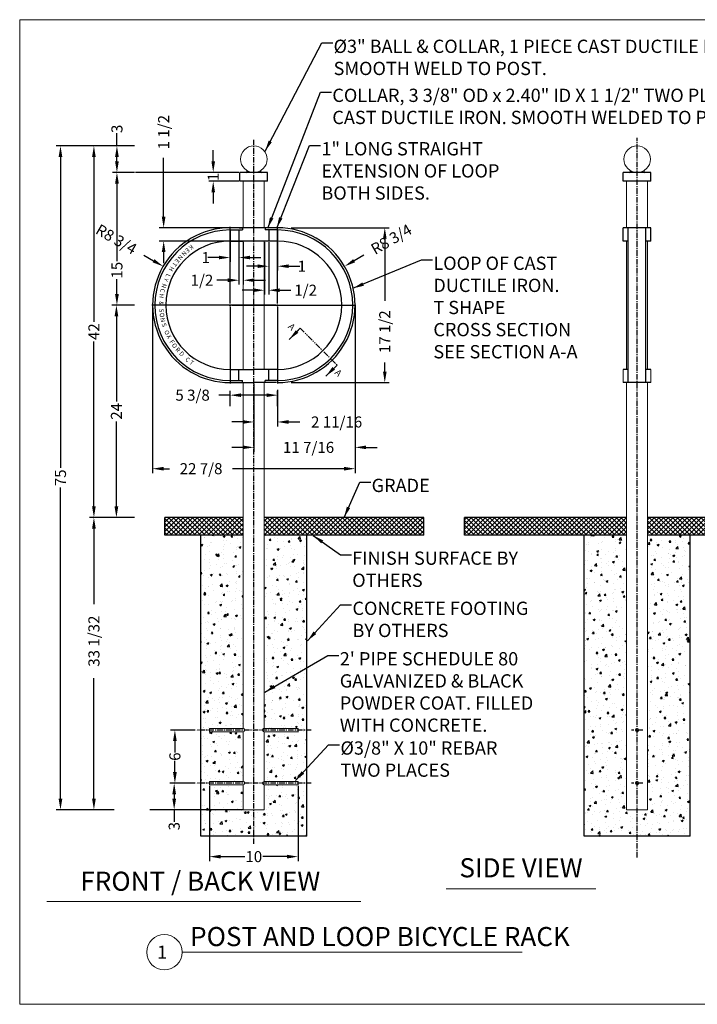
# Model space of a CAD drawing. Units: feet. Extents: x 0 to 144, y 0 to 111.
# Drawn here: x 0 to 77, y 0 to 111 of the extents above; entities that cross this region are included whole.
import ezdxf
from ezdxf.enums import TextEntityAlignment as Align

# ---------------------------------------------------------------- set-up
doc = ezdxf.new("R2010")
doc.units = ezdxf.units.FT
doc.header["$LTSCALE"] = 0.5
doc.header["$MEASUREMENT"] = 0
doc.linetypes.add('CENTER', pattern=[2, 1.25, -0.25, 0.25, -0.25])
doc.linetypes.add('PHANTOM', pattern=[2.5, 1.25, -0.25, 0.25, -0.25, 0.25, -0.25])
for name, color, linetype, lineweight in [('BALL', 134, 'Continuous', 30), ('BORDER', 1, 'Continuous', 0), ('CEN', 6, 'CENTER', 25), ('COLLAR', 94, 'Continuous', 30), ('DIM', 4, 'Continuous', 25), ('GRADE', 33, 'Continuous', 20), ('HATCH', 220, 'Continuous', 20), ('LETTERING', 7, 'Continuous', 25), ('Level 3', 7, 'Continuous', 0), ('LOOP', 2, 'Continuous', 30), ('PIPE', 191, 'Continuous', 30), ('REBAR', 52, 'Continuous', 30), ('SECTION', 7, 'Continuous', 25), ('TEXT', 121, 'Continuous', 30)]:
    doc.layers.add(name, color=color, linetype=linetype, lineweight=lineweight)
doc.styles.add('LETTERING', font='TIMES.TTF')
doc.styles.add('ROMANS', font='romans.shx')
doc.styles.add('Style-WORKING', font='WORKING.shx')
doc.dimstyles.new('FAXABLE', dxfattribs={"dimtxt": 1.25, "dimasz": 1.25, "dimexe": 0.5, "dimexo": 0.125, "dimgap": 0.09375, "dimtad": 0, "dimdec": 5, "dimzin": 0, "dimdsep": 46, "dimlunit": 5, "dimtxsty": 'ROMANS', "dimcen": -0.09375, "dimadec": 0, "dimazin": 0, "dimtfac": 1, "dimtdec": 5, "dimtofl": 0, "dimtmove": 0, "dimatfit": 3, "dimfxl": 0, "dimfrac": 2, "dimtolj": 1, "dimtzin": 1, "dimarcsym": 0})

# ---------------------------------------------------------------- blocks, each defined once
blk = doc.blocks.new('*D1')
at = {"layer": 'DEFPOINTS', "color": 0}
for p in [(36.72, 83.4), (29.15, 79.01)]:
    blk.add_point(p, dxfattribs=at)
at = {"layer": 'DIM', "color": 0, "lineweight": -2}
for p, q in [((29.15, 79.19), (29.15, 87.85)), ((38.88, 84.65), (37.8, 84.03)), ((28.96, 79.01), (20.3, 79.01)), ((29.05, 79.01), (29.24, 79.01)), ((29.15, 78.91), (29.15, 79.1)), ((29.34, 79.01), (37.99, 79.01)), ((29.15, 78.82), (29.15, 70.16))]:
    blk.add_line(p, q, dxfattribs=at)
at = {"layer": 'DIM', "color": 0}
blk.add_solid([(37.69, 84.21), (37.9, 83.85), (36.72, 83.4)], dxfattribs=at)
at = {"layer": 'DIM', "color": 0, "lineweight": -3, "insert": (42, 86.46), "char_height": 1.25, "attachment_point": 5, "rotation": 30.1268, "style": 'ROMANS'}
blk.add_mtext('\\A1;R8 3/4', dxfattribs=at)
blk = doc.blocks.new('*D2')
at = {"layer": 'DEFPOINTS', "color": 0}
for p in [(13.1, 97.01), (10.99, 94.01), (13.1, 94.01)]:
    blk.add_point(p, dxfattribs=at)
at = {"layer": 'DIM', "color": 0, "lineweight": -2}
for p, q in [((10.99, 97.01), (10.99, 98.43)), ((12.97, 97.01), (10.49, 97.01)), ((10.99, 95.26), (10.99, 95.76)), ((12.97, 94.01), (10.49, 94.01))]:
    blk.add_line(p, q, dxfattribs=at)
at = {"layer": 'DIM', "color": 0}
for points in [[(10.78, 95.76), (11.2, 95.76), (10.99, 97.01)], [(10.78, 95.26), (11.2, 95.26), (10.99, 94.01)]]:
    blk.add_solid(points, dxfattribs=at)
at = {"layer": 'DIM', "color": 0, "lineweight": -3, "insert": (10.99, 98.94), "char_height": 1.25, "attachment_point": 5, "rotation": 90, "style": 'ROMANS'}
blk.add_mtext('\\A1;3', dxfattribs=at)
blk = doc.blocks.new('*D3')
at = {"layer": 'DEFPOINTS', "color": 0}
for p in [(13.1, 94.01), (10.99, 79.01), (13.1, 79.01)]:
    blk.add_point(p, dxfattribs=at)
at = {"layer": 'DIM', "color": 0, "lineweight": -2}
for p, q in [((12.97, 94.01), (10.49, 94.01)), ((10.99, 92.76), (10.99, 83.97)), ((10.99, 80.26), (10.99, 81.94)), ((12.97, 79.01), (10.49, 79.01))]:
    blk.add_line(p, q, dxfattribs=at)
at = {"layer": 'DIM', "color": 0}
for points in [[(10.78, 92.76), (11.2, 92.76), (10.99, 94.01)], [(10.78, 80.26), (11.2, 80.26), (10.99, 79.01)]]:
    blk.add_solid(points, dxfattribs=at)
at = {"layer": 'DIM', "color": 0, "lineweight": -3, "insert": (10.99, 82.96), "char_height": 1.25, "attachment_point": 5, "rotation": 90, "style": 'ROMANS'}
blk.add_mtext('\\A1;15', dxfattribs=at)
blk = doc.blocks.new('*D4')
at = {"layer": 'DEFPOINTS', "color": 0}
for p in [(13.1, 79.01), (10.93, 55.01), (13.1, 55.01)]:
    blk.add_point(p, dxfattribs=at)
at = {"layer": 'DIM', "color": 0, "lineweight": -2}
for p, q in [((12.97, 79.01), (10.43, 79.01)), ((10.93, 77.76), (10.93, 68.14)), ((10.93, 56.26), (10.93, 65.87)), ((12.97, 55.01), (10.43, 55.01))]:
    blk.add_line(p, q, dxfattribs=at)
at = {"layer": 'DIM', "color": 0}
for points in [[(10.72, 77.76), (11.14, 77.76), (10.93, 79.01)], [(10.72, 56.26), (11.14, 56.26), (10.93, 55.01)]]:
    blk.add_solid(points, dxfattribs=at)
at = {"layer": 'DIM', "color": 0, "lineweight": -3, "insert": (10.93, 67.01), "char_height": 1.25, "attachment_point": 5, "rotation": 90, "style": 'ROMANS'}
blk.add_mtext('\\A1;24', dxfattribs=at)
blk = doc.blocks.new('*D5')
at = {"layer": 'DEFPOINTS', "color": 0}
for p in [(17.46, 24.99), (19.96, 24.99), (25.27, 21.99)]:
    blk.add_point(p, dxfattribs=at)
at = {"layer": 'DIM', "color": 0, "lineweight": -2}
for p, q in [((19.84, 24.99), (16.96, 24.99)), ((17.46, 23.74), (17.46, 23.24)), ((25.15, 21.99), (16.96, 21.99)), ((17.46, 21.99), (17.46, 20.64))]:
    blk.add_line(p, q, dxfattribs=at)
at = {"layer": 'DIM', "color": 0}
for points in [[(17.25, 23.74), (17.67, 23.74), (17.46, 24.99)], [(17.25, 23.24), (17.67, 23.24), (17.46, 21.99)]]:
    blk.add_solid(points, dxfattribs=at)
at = {"layer": 'DIM', "color": 0, "lineweight": -3, "insert": (17.46, 20.13), "char_height": 1.25, "attachment_point": 5, "rotation": 90, "style": 'ROMANS'}
blk.add_mtext('\\A1;3', dxfattribs=at)
blk = doc.blocks.new('*D6')
at = {"layer": 'DEFPOINTS', "color": 0}
for p in [(17.54, 30.99), (19.96, 30.99), (19.96, 24.99)]:
    blk.add_point(p, dxfattribs=at)
at = {"layer": 'DIM', "color": 0, "lineweight": -2}
for p, q in [((19.84, 30.99), (17.04, 30.99)), ((17.54, 29.74), (17.54, 28.47)), ((17.54, 26.24), (17.54, 27.51)), ((19.84, 24.99), (17.04, 24.99))]:
    blk.add_line(p, q, dxfattribs=at)
at = {"layer": 'DIM', "color": 0}
for points in [[(17.33, 29.74), (17.75, 29.74), (17.54, 30.99)], [(17.33, 26.24), (17.75, 26.24), (17.54, 24.99)]]:
    blk.add_solid(points, dxfattribs=at)
at = {"layer": 'DIM', "color": 0, "lineweight": -3, "insert": (17.54, 27.99), "char_height": 1.25, "attachment_point": 5, "rotation": 90, "style": 'ROMANS'}
blk.add_mtext('\\A1;6', dxfattribs=at)
blk = doc.blocks.new('*D7')
at = {"layer": 'DEFPOINTS', "color": 0}
for p in [(21.46, 24.81), (31.46, 24.81), (31.46, 16.69)]:
    blk.add_point(p, dxfattribs=at)
at = {"layer": 'DIM', "color": 0, "lineweight": -2}
for p, q in [((21.46, 24.68), (21.46, 16.19)), ((31.46, 24.68), (31.46, 16.19)), ((22.71, 16.69), (25.44, 16.69)), ((30.21, 16.69), (27.48, 16.69))]:
    blk.add_line(p, q, dxfattribs=at)
at = {"layer": 'DIM', "color": 0}
for points in [[(22.71, 16.9), (22.71, 16.48), (21.46, 16.69)], [(30.21, 16.9), (30.21, 16.48), (31.46, 16.69)]]:
    blk.add_solid(points, dxfattribs=at)
at = {"layer": 'DIM', "color": 0, "lineweight": -3, "insert": (26.46, 16.69), "char_height": 1.25, "attachment_point": 5, "style": 'ROMANS'}
blk.add_mtext('\\A1;10', dxfattribs=at)
blk = doc.blocks.new('*D8')
at = {"layer": 'DEFPOINTS', "color": 0}
for p in [(21.87, 94.01), (24.9, 94.01), (24.9, 93.01)]:
    blk.add_point(p, dxfattribs=at)
at = {"layer": 'DIM', "color": 0, "lineweight": -2}
for p, q in [((21.87, 95.26), (21.87, 96.51)), ((24.77, 94.01), (21.37, 94.01)), ((24.77, 93.01), (21.37, 93.01)), ((21.87, 91.76), (21.87, 90.51))]:
    blk.add_line(p, q, dxfattribs=at)
at = {"layer": 'DIM', "color": 0}
for points in [[(21.67, 95.26), (22.08, 95.26), (21.87, 94.01)], [(21.67, 91.76), (22.08, 91.76), (21.87, 93.01)]]:
    blk.add_solid(points, dxfattribs=at)
at = {"layer": 'DIM', "color": 0, "lineweight": -3, "insert": (21.87, 93.51), "char_height": 1.25, "attachment_point": 5, "rotation": 90, "style": 'ROMANS'}
blk.add_mtext('\\A1;1', dxfattribs=at)
blk = doc.blocks.new('*D9')
at = {"layer": 'DEFPOINTS', "color": 0}
for p in [(26.46, 87.76), (16.27, 86.26), (26.46, 86.26)]:
    blk.add_point(p, dxfattribs=at)
at = {"layer": 'DIM', "color": 0, "lineweight": -2}
for p, q in [((16.27, 89.01), (16.27, 95.67)), ((26.34, 87.76), (15.77, 87.76)), ((26.34, 86.26), (15.77, 86.26)), ((16.27, 85.01), (16.27, 83.76))]:
    blk.add_line(p, q, dxfattribs=at)
at = {"layer": 'DIM', "color": 0}
for points in [[(16.06, 89.01), (16.48, 89.01), (16.27, 87.76)], [(16.06, 85.01), (16.48, 85.01), (16.27, 86.26)]]:
    blk.add_solid(points, dxfattribs=at)
at = {"layer": 'DIM', "color": 0, "lineweight": -3, "insert": (16.27, 98.56), "char_height": 1.25, "attachment_point": 5, "rotation": 90, "style": 'ROMANS'}
blk.add_mtext('\\A1;1 1/2', dxfattribs=at)
blk = doc.blocks.new('*D10')
at = {"layer": 'DEFPOINTS', "color": 0}
for p in [(30.57, 87.76), (30.57, 70.26), (41.26, 70.26)]:
    blk.add_point(p, dxfattribs=at)
at = {"layer": 'DIM', "color": 0, "lineweight": -2}
for p, q in [((30.7, 87.76), (41.76, 87.76)), ((41.26, 86.51), (41.26, 79.5)), ((41.26, 71.51), (41.26, 72.53)), ((30.7, 70.26), (41.76, 70.26))]:
    blk.add_line(p, q, dxfattribs=at)
at = {"layer": 'DIM', "color": 0}
for points in [[(41.06, 86.51), (41.47, 86.51), (41.26, 87.76)], [(41.06, 71.51), (41.47, 71.51), (41.26, 70.26)]]:
    blk.add_solid(points, dxfattribs=at)
at = {"layer": 'DIM', "color": 0, "lineweight": -3, "insert": (41.26, 76.01), "char_height": 1.25, "attachment_point": 5, "rotation": 90, "style": 'ROMANS'}
blk.add_mtext('\\A1;17 1/2', dxfattribs=at)
blk = doc.blocks.new('*D11')
at = {"layer": 'DEFPOINTS', "color": 0}
for p in [(12.97, 97.01), (8.39, 55.01), (12.97, 55.01)]:
    blk.add_point(p, dxfattribs=at)
at = {"layer": 'DIM', "color": 0, "lineweight": -2}
for p, q in [((12.85, 97.01), (7.89, 97.01)), ((8.39, 95.76), (8.39, 77.11)), ((8.39, 56.26), (8.39, 74.9)), ((12.85, 55.01), (7.89, 55.01))]:
    blk.add_line(p, q, dxfattribs=at)
at = {"layer": 'DIM', "color": 0}
for points in [[(8.18, 95.76), (8.59, 95.76), (8.39, 97.01)], [(8.18, 56.26), (8.59, 56.26), (8.39, 55.01)]]:
    blk.add_solid(points, dxfattribs=at)
at = {"layer": 'DIM', "color": 0, "lineweight": -3, "insert": (8.39, 76.01), "char_height": 1.25, "attachment_point": 5, "rotation": 90, "style": 'ROMANS'}
blk.add_mtext('\\A1;42', dxfattribs=at)
blk = doc.blocks.new('*D12')
at = {"layer": 'DEFPOINTS', "color": 0}
for p in [(12.97, 55.01), (8.39, 21.99), (10.8, 21.99)]:
    blk.add_point(p, dxfattribs=at)
at = {"layer": 'DIM', "color": 0, "lineweight": -2}
for p, q in [((12.85, 55.01), (7.89, 55.01)), ((8.39, 53.76), (8.39, 45.21)), ((8.39, 23.24), (8.39, 36.87)), ((10.68, 21.99), (7.89, 21.99))]:
    blk.add_line(p, q, dxfattribs=at)
at = {"layer": 'DIM', "color": 0}
for points in [[(8.18, 53.76), (8.6, 53.76), (8.39, 55.01)], [(8.18, 23.24), (8.6, 23.24), (8.39, 21.99)]]:
    blk.add_solid(points, dxfattribs=at)
at = {"layer": 'DIM', "color": 0, "lineweight": -3, "insert": (8.39, 41.04), "char_height": 1.25, "attachment_point": 5, "rotation": 90, "style": 'ROMANS'}
blk.add_mtext('\\A1;33 1/32', dxfattribs=at)
blk = doc.blocks.new('*D13')
at = {"layer": 'DEFPOINTS', "color": 0}
for p in [(12.85, 97.01), (4.61, 21.99), (10.68, 21.99)]:
    blk.add_point(p, dxfattribs=at)
at = {"layer": 'DIM', "color": 0, "lineweight": -2}
for p, q in [((12.72, 97.01), (4.11, 97.01)), ((4.61, 95.76), (4.61, 60.61)), ((4.61, 23.24), (4.61, 58.39)), ((10.55, 21.99), (4.11, 21.99))]:
    blk.add_line(p, q, dxfattribs=at)
at = {"layer": 'DIM', "color": 0}
for points in [[(4.4, 95.76), (4.82, 95.76), (4.61, 97.01)], [(4.4, 23.24), (4.82, 23.24), (4.61, 21.99)]]:
    blk.add_solid(points, dxfattribs=at)
at = {"layer": 'DIM', "color": 0, "lineweight": -3, "insert": (4.61, 59.5), "char_height": 1.25, "attachment_point": 5, "rotation": 90, "style": 'ROMANS'}
blk.add_mtext('\\A1;75', dxfattribs=at)
blk = doc.blocks.new('*D19')
at = {"layer": 'DEFPOINTS', "color": 0}
for p in [(27.65, 86.26), (28.15, 86.26), (28.15, 80.7)]:
    blk.add_point(p, dxfattribs=at)
at = {"layer": 'DIM', "color": 0, "lineweight": -2}
for p, q in [((27.65, 86.13), (27.65, 80.2)), ((28.15, 86.13), (28.15, 80.2)), ((26.4, 80.7), (25.15, 80.7)), ((29.4, 80.7), (30.65, 80.7))]:
    blk.add_line(p, q, dxfattribs=at)
at = {"layer": 'DIM', "color": 0}
for points in [[(26.4, 80.91), (26.4, 80.49), (27.65, 80.7)], [(29.4, 80.91), (29.4, 80.49), (28.15, 80.7)]]:
    blk.add_solid(points, dxfattribs=at)
at = {"layer": 'DIM', "color": 0, "insert": (32.32, 80.7), "char_height": 1.25, "attachment_point": 5, "style": 'ROMANS'}
blk.add_mtext('\\A1;1/2', dxfattribs=at)
blk = doc.blocks.new('*D20')
at = {"layer": 'DEFPOINTS', "color": 0}
for p in [(28.15, 86.26), (29.15, 86.26), (29.15, 83.41)]:
    blk.add_point(p, dxfattribs=at)
at = {"layer": 'DIM', "color": 0, "lineweight": -2}
for p, q in [((28.15, 86.13), (28.15, 82.91)), ((29.15, 86.13), (29.15, 82.91)), ((26.9, 83.41), (25.65, 83.41)), ((30.4, 83.41), (31.65, 83.41))]:
    blk.add_line(p, q, dxfattribs=at)
at = {"layer": 'DIM', "color": 0}
for points in [[(26.9, 83.62), (26.9, 83.21), (28.15, 83.41)], [(30.4, 83.62), (30.4, 83.21), (29.15, 83.41)]]:
    blk.add_solid(points, dxfattribs=at)
at = {"layer": 'DIM', "color": 0, "insert": (31.89, 83.41), "char_height": 1.25, "attachment_point": 5, "style": 'ROMANS'}
blk.add_mtext('\\A1;1', dxfattribs=at)
blk = doc.blocks.new('*D21')
at = {"layer": 'DEFPOINTS', "color": 0}
for p in [(26.46, 69.26), (29.15, 69.58), (29.15, 65.81)]:
    blk.add_point(p, dxfattribs=at)
at = {"layer": 'DIM', "color": 0, "lineweight": -2}
for p, q in [((26.46, 69.13), (26.46, 65.31)), ((29.15, 69.46), (29.15, 65.31)), ((25.21, 65.81), (23.96, 65.81)), ((30.4, 65.81), (31.65, 65.81))]:
    blk.add_line(p, q, dxfattribs=at)
at = {"layer": 'DIM', "color": 0}
for points in [[(25.21, 66.02), (25.21, 65.6), (26.46, 65.81)], [(30.4, 66.02), (30.4, 65.6), (29.15, 65.81)]]:
    blk.add_solid(points, dxfattribs=at)
at = {"layer": 'DIM', "color": 0, "insert": (35.82, 65.81), "char_height": 1.25, "attachment_point": 5, "style": 'ROMANS'}
blk.add_mtext('\\A1;2 11/16', dxfattribs=at)
blk = doc.blocks.new('*D24')
at = {"layer": 'DEFPOINTS', "color": 0}
for p in [(16.21, 83.4), (23.77, 79.01)]:
    blk.add_point(p, dxfattribs=at)
at = {"layer": 'DIM', "color": 0, "lineweight": -2}
for p, q in [((23.77, 79.19), (23.77, 87.85)), ((14.04, 84.65), (15.12, 84.03)), ((23.59, 79.01), (14.93, 79.01)), ((23.68, 79.01), (23.87, 79.01)), ((23.77, 78.91), (23.77, 79.1)), ((23.96, 79.01), (32.62, 79.01)), ((23.77, 78.82), (23.77, 70.16))]:
    blk.add_line(p, q, dxfattribs=at)
at = {"layer": 'DIM', "color": 0}
blk.add_solid([(15.23, 84.21), (15.02, 83.85), (16.21, 83.4)], dxfattribs=at)
at = {"layer": 'DIM', "color": 0, "lineweight": -3, "insert": (10.92, 86.46), "char_height": 1.25, "attachment_point": 5, "rotation": 329.8732, "style": 'ROMANS'}
blk.add_mtext('\\A1;R8 3/4', dxfattribs=at)
blk = doc.blocks.new('*D22')
at = {"layer": 'DEFPOINTS', "color": 0}
for p in [(24.77, 86.26), (25.27, 86.26), (24.77, 81.83)]:
    blk.add_point(p, dxfattribs=at)
at = {"layer": 'DIM', "color": 0, "lineweight": -2}
for p, q in [((24.77, 86.13), (24.77, 81.33)), ((25.27, 86.13), (25.27, 81.33)), ((23.52, 81.83), (22.27, 81.83)), ((26.52, 81.83), (27.77, 81.83))]:
    blk.add_line(p, q, dxfattribs=at)
at = {"layer": 'DIM', "color": 0}
for points in [[(23.52, 82.04), (23.52, 81.62), (24.77, 81.83)], [(26.52, 82.04), (26.52, 81.62), (25.27, 81.83)]]:
    blk.add_solid(points, dxfattribs=at)
at = {"layer": 'DIM', "color": 0, "insert": (20.6, 81.83), "char_height": 1.25, "attachment_point": 5, "rotation": 0, "style": 'ROMANS'}
blk.add_mtext('\\A1;1/2', dxfattribs=at)
blk = doc.blocks.new('*D23')
at = {"layer": 'DEFPOINTS', "color": 0}
for p in [(23.77, 86.26), (24.77, 86.26), (23.77, 84.39)]:
    blk.add_point(p, dxfattribs=at)
at = {"layer": 'DIM', "color": 0, "lineweight": -2}
for p, q in [((23.77, 86.13), (23.77, 83.89)), ((24.77, 86.13), (24.77, 83.89)), ((22.52, 84.39), (21.27, 84.39)), ((26.02, 84.39), (27.27, 84.39))]:
    blk.add_line(p, q, dxfattribs=at)
at = {"layer": 'DIM', "color": 0}
for points in [[(22.52, 84.6), (22.52, 84.19), (23.77, 84.39)], [(26.02, 84.6), (26.02, 84.19), (24.77, 84.39)]]:
    blk.add_solid(points, dxfattribs=at)
at = {"layer": 'DIM', "color": 0, "insert": (21.03, 84.39), "char_height": 1.25, "attachment_point": 5, "rotation": 0, "style": 'ROMANS'}
blk.add_mtext('\\A1;1', dxfattribs=at)
blk = doc.blocks.new('*D25')
at = {"layer": 'DEFPOINTS', "color": 0}
for p in [(23.77, 68.84), (23.77, 67.47), (29.15, 67.47)]:
    blk.add_point(p, dxfattribs=at)
at = {"layer": 'DIM', "color": 0, "lineweight": -2}
for p, q in [((23.77, 67.59), (23.77, 69.34)), ((29.15, 67.59), (29.15, 69.34)), ((23.77, 68.84), (22.52, 68.84)), ((27.9, 68.84), (25.02, 68.84))]:
    blk.add_line(p, q, dxfattribs=at)
at = {"layer": 'DIM', "color": 0}
for points in [[(25.02, 69.04), (25.02, 68.63), (23.77, 68.84)], [(27.9, 69.04), (27.9, 68.63), (29.15, 68.84)]]:
    blk.add_solid(points, dxfattribs=at)
at = {"layer": 'DIM', "color": 0, "insert": (19.54, 68.84), "char_height": 1.25, "attachment_point": 5, "style": 'ROMANS'}
blk.add_mtext('\\A1;5 3/8', dxfattribs=at)
blk = doc.blocks.new('*D26')
at = {"layer": 'DEFPOINTS', "color": 0}
for p in [(37.9, 79.01), (26.46, 70.26), (26.46, 62.94)]:
    blk.add_point(p, dxfattribs=at)
at = {"layer": 'DIM', "color": 0, "lineweight": -2}
for p, q in [((37.9, 78.88), (37.9, 62.44)), ((26.46, 70.13), (26.46, 62.44)), ((25.21, 62.94), (23.96, 62.94)), ((39.15, 62.94), (40.4, 62.94))]:
    blk.add_line(p, q, dxfattribs=at)
at = {"layer": 'DIM', "color": 0}
for points in [[(25.21, 63.15), (25.21, 62.74), (26.46, 62.94)], [(39.15, 63.15), (39.15, 62.74), (37.9, 62.94)]]:
    blk.add_solid(points, dxfattribs=at)
at = {"layer": 'DIM', "color": 0, "insert": (32.65, 62.94), "char_height": 1.25, "attachment_point": 5, "style": 'ROMANS'}
blk.add_mtext('\\A1;11 7/16', dxfattribs=at)
blk = doc.blocks.new('*D27')
at = {"layer": 'DEFPOINTS', "color": 0}
for p in [(15.02, 79.01), (37.9, 79.01), (15.02, 60.53)]:
    blk.add_point(p, dxfattribs=at)
at = {"layer": 'DIM', "color": 0, "lineweight": -2}
for p, q in [((15.02, 78.88), (15.02, 60.03)), ((37.9, 78.88), (37.9, 60.03)), ((16.27, 60.53), (16.92, 60.53)), ((36.65, 60.53), (24.07, 60.53))]:
    blk.add_line(p, q, dxfattribs=at)
at = {"layer": 'DIM', "color": 0}
for points in [[(16.27, 60.74), (16.27, 60.32), (15.02, 60.53)], [(36.65, 60.74), (36.65, 60.32), (37.9, 60.53)]]:
    blk.add_solid(points, dxfattribs=at)
at = {"layer": 'DIM', "color": 0, "insert": (20.5, 60.53), "char_height": 1.25, "attachment_point": 5, "style": 'ROMANS'}
blk.add_mtext('\\A1;22 7/8', dxfattribs=at)

msp = doc.modelspace()

# ---------------------------------------------------------------- hatches: boundary and pattern name
at = {"layer": 'HATCH', "lineweight": -3}
h = msp.add_hatch(dxfattribs=at)
h.set_pattern_fill('ANSI37', color=256, scale=3, style=0)
h.set_pattern_definition([(45, (140.70255, 4.84994), (-0.265165, 0.265165), []), (135, (140.70255, 4.84994), (-0.265165, -0.265165), [])])
h.paths.add_polyline_path([(25.273062, 55.010568), (16.409832, 55.010568), (16.409832, 53.010568), (25.273062, 53.010568)])
h.paths.add_polyline_path([(45.662742, 55.010568), (27.648062, 55.010568), (27.648062, 53.010568), (45.662742, 53.010568)])
h = msp.add_hatch(dxfattribs=at)
h.set_pattern_fill('ANSI37', color=256, scale=3, style=0)
h.set_pattern_definition([(45, (132.95883, 4.84994), (-0.265165, 0.265165), []), (135, (132.95883, 4.84994), (-0.265165, -0.265165), [])])
h.paths.add_polyline_path([(68.59335, 55.010568), (50.267027, 55.010568), (50.267027, 53.010568), (68.59335, 53.010568)])
h.paths.add_polyline_path([(88.98303, 55.010568), (70.96835, 55.010568), (70.96835, 53.010568), (88.98303, 53.010568)])
h = msp.add_hatch(dxfattribs=at)
h.set_pattern_fill('AR-CONC', color=256, scale=0.3, style=0)
h.set_pattern_definition([(50, (140.7025, 4.85), (2.15178, -0.188256), [0.225, -2.475]), (355, (140.7025, 4.85), (-0.416254, 2.256576), [0.18, -1.98]), (100.4514, (140.8819, 4.8342), (1.735528, 2.06832), [0.19122, -2.103426]), (46.1842, (140.7025, 5.45), (3.201723, -0.496557), [0.3375, -3.7125]), (96.6356, (140.9694, 5.4086), (2.80399, 2.92235), [0.28683, -3.15514]), (351.1842, (140.7025, 5.45), (2.80399, 2.92236), [0.27, -2.97]), (21, (141.0025, 5.3), (1.79072, -1.207857), [0.225, -2.475]), (326, (141.0025, 5.3), (0.729946, 2.17545), [0.18, -1.98]), (71.4514, (141.1518, 5.1993), (2.520668, 0.96759), [0.19122, -2.103426]), (37.5, (140.70255, 4.8499), (0.0364796, 0.9986816), [0, -1.956, 0, -2.01, 0, -1.9875]), (7.5, (140.7025, 4.8499), (0.789209, 1.183235), [0, -1.146, 0, -1.911, 0, -0.7575]), (327.5, (140.03355, 4.8499), (1.6014673, -0.0676646), [0, -0.75, 0, -2.34, 0, -3.105]), (317.5, (139.7335, 4.85), (1.749559, 0.300315), [0, -0.975, 0, -1.554, 0, -2.205])])
h.paths.add_polyline_path([(32.460562, 53.010568), (27.648062, 53.010568), (27.648062, 31.180079), (31.460562, 31.180079), (31.460562, 30.992579), (32.460562, 30.992579)])
h.paths.add_polyline_path([(32.460562, 30.992579), (31.460562, 30.992579), (31.460562, 30.805079), (27.648062, 30.805079), (27.648062, 25.180079), (31.460562, 25.180079), (31.460562, 24.992579), (32.460562, 24.992579)])
h.paths.add_polyline_path([(32.460562, 24.992579), (31.460562, 24.992579), (31.460562, 24.805079), (27.648062, 24.805079), (27.648062, 21.992579), (26.460562, 21.992579), (26.460562, 19.010568), (32.460562, 19.010568)])
h.paths.add_polyline_path([(26.460562, 21.992579), (25.273062, 21.992579), (20.460562, 21.992579), (20.460562, 19.010568), (26.460562, 19.010568)])
h.paths.add_polyline_path([(25.273062, 24.805079), (21.460562, 24.805079), (21.460562, 24.992579), (20.460562, 24.992579), (20.460562, 21.992579), (25.273062, 21.992579)])
h.paths.add_polyline_path([(25.273062, 30.805079), (21.460562, 30.805079), (21.460562, 30.992579), (20.460562, 30.992579), (20.460562, 24.992579), (21.460562, 24.992579), (21.460562, 25.180079), (25.273062, 25.180079)])
h.paths.add_polyline_path([(25.273062, 53.010568), (20.460562, 53.010568), (20.460562, 30.992579), (21.460562, 30.992579), (21.460562, 31.180079), (25.273062, 31.180079)])
h = msp.add_hatch(dxfattribs=at)
h.set_pattern_fill('AR-CONC', color=256, scale=0.3, style=0)
h.set_pattern_definition([(50, (132.9588, 4.85), (2.15178, -0.188256), [0.225, -2.475]), (355, (132.9588, 4.85), (-0.416254, 2.256576), [0.18, -1.98]), (100.4514, (133.1381, 4.8342), (1.73553, 2.06832), [0.19122, -2.103426]), (46.1842, (132.9588, 5.45), (3.20172, -0.49656), [0.3375, -3.7125]), (96.6356, (133.2256, 5.4086), (2.80399, 2.92235), [0.28683, -3.15514]), (351.184, (132.9588, 5.45), (2.80399, 2.92236), [0.27, -2.97]), (21, (133.2588, 5.3), (1.79072, -1.207857), [0.225, -2.475]), (326, (133.2588, 5.3), (0.729946, 2.17545), [0.18, -1.98]), (71.4514, (133.408, 5.1993), (2.52067, 0.96759), [0.19122, -2.103426]), (37.5, (132.9588, 4.8499), (0.0364796, 0.9986816), [0, -1.956, 0, -2.01, 0, -1.9875]), (7.5, (132.9588, 4.8499), (0.789209, 1.183235), [0, -1.146, 0, -1.911, 0, -0.7575]), (327.5, (132.2898, 4.8499), (1.601467, -0.067665), [0, -0.75, 0, -2.34, 0, -3.105]), (317.5, (131.9898, 4.85), (1.749559, 0.300315), [0, -0.975, 0, -1.554, 0, -2.205])])
h.paths.add_polyline_path([(75.78085, 53.010568), (70.96835, 53.010568), (70.96835, 21.992579), (69.78085, 21.992579), (69.78085, 19.010568), (75.78085, 19.010568)])
h.paths.add_polyline_path([(68.59335, 53.010568), (63.78085, 53.010568), (63.78085, 19.010568), (69.78085, 19.010568), (69.78085, 21.992579), (68.59335, 21.992579)])

# ---------------------------------------------------------------- linework, layer by layer
at = {"layer": 'BALL', "linetype": 'Continuous', "lineweight": 13}
for centre in [(26.460423, 95.507162), (69.780711, 95.507162)]:
    msp.add_circle(centre, 1.5, dxfattribs=at)
at = {"layer": 'BORDER'}
msp.add_lwpolyline([(0, 0), (144, 0), (144, 111.272727), (0, 111.272727)], close=True, dxfattribs=at)
at = {"layer": 'CEN', "linetype": 'CENTER', "lineweight": -3}
for p, q in [((26.460562, 18.12191), (26.460562, 97.702027)), ((69.780851, 16.600714), (69.78085, 97.912889)), ((32.960562, 30.992579), (19.960562, 30.992579)), ((70.41891, 30.992579), (69.142791, 30.992579)), ((32.960562, 24.992579), (19.960562, 24.992579)), ((70.41891, 24.992579), (69.142791, 24.992579))]:
    msp.add_line(p, q, dxfattribs=at)
at = {"layer": 'COLLAR', "lineweight": -3}
for p, q in [((28.023062, 94.007162), (24.898062, 94.007162)), ((24.898062, 93.007162), (24.898062, 94.007162)), ((28.023062, 93.007162), (28.023062, 94.007162)), ((71.34335, 94.007162), (68.21835, 94.007162)), ((68.21835, 93.007162), (68.21835, 94.007162)), ((71.34335, 93.007162), (71.34335, 94.007162)), ((28.023062, 93.007162), (24.898062, 93.007162)), ((71.34335, 93.007162), (68.21835, 93.007162)), ((23.773062, 86.257162), (23.773062, 87.507162)), ((24.773062, 87.507162), (24.773062, 86.257162)), ((29.148233, 87.757162), (25.273062, 87.757162)), ((28.148062, 87.507162), (28.148062, 86.257162)), ((29.148062, 86.257162), (29.148062, 87.507162)), ((68.21835, 86.257162), (68.21835, 87.757162)), ((71.34335, 87.757162), (68.21835, 87.757162)), ((71.34335, 86.257162), (71.34335, 87.757162)), ((23.773062, 86.257162), (25.273062, 86.257162)), ((24.273062, 86.257162), (23.898062, 86.257162)), ((27.648062, 86.257162), (25.273062, 86.257162)), ((29.148062, 86.257162), (27.648062, 86.257162)), ((68.59335, 86.257162), (68.21835, 86.257162)), ((68.78085, 86.257162), (68.59335, 86.257162)), ((70.96835, 86.257162), (70.78085, 86.257162)), ((71.34335, 86.257162), (70.96835, 86.257162)), ((23.773062, 71.757162), (26.460562, 71.757162)), ((24.773062, 70.507162), (24.773062, 71.757162)), ((29.148062, 71.757162), (26.460562, 71.757162)), ((28.148062, 70.507162), (28.148062, 71.757162)), ((68.78085, 71.757162), (68.21835, 71.757162)), ((71.34335, 71.757162), (70.78085, 71.757162)), ((23.898378, 70.257162), (26.460562, 70.257162)), ((29.022746, 70.257162), (26.460562, 70.257162)), ((71.34335, 70.257162), (68.21835, 70.257162)), ((20.460562, 19.010568), (20.460562, 53.010568)), ((32.460562, 19.010568), (32.460562, 53.010568)), ((63.78085, 19.010568), (63.78085, 53.010568)), ((75.78085, 19.010568), (75.78085, 53.010568))]:
    msp.add_line(p, q, dxfattribs=at)
at = {"layer": 'COLLAR', "linetype": 'Continuous', "lineweight": 13}
for p, q in [((23.773062, 87.507162), (23.773062, 86.257162)), ((29.148062, 87.507162), (29.148062, 86.257162)), ((23.773062, 70.507162), (23.773062, 71.757162)), ((29.148062, 70.507162), (29.148062, 71.757162)), ((68.21835, 70.257162), (68.21835, 71.757162)), ((71.34335, 70.257162), (71.34335, 71.757162))]:
    msp.add_line(p, q, dxfattribs=at)
at = {"layer": 'COLLAR', "lineweight": -3}
for centre, start, end in [((25.594398, 94.132162), 270, 57.79577313), ((27.326448, 94.132162), 122.20422687, 270), ((68.914686, 94.132162), 270, 57.79577313), ((70.646737, 94.132162), 122.20422687, 270)]:
    msp.add_arc(centre, 0.125, start, end, dxfattribs=at)
at = {"layer": 'DIM', "lineweight": -3}
for p, q in [((23.290528, 94.007162), (13.095758, 94.007162)), ((25.273062, 21.992579), (14.703292, 21.992579))]:
    msp.add_line(p, q, dxfattribs=at)
at = {"layer": 'DIM', "color": 7, "linetype": 'Continuous', "lineweight": 13}
for p, q in [((48.186115, 13.036225), (65.128429, 13.036225)), ((3.066057, 11.61043), (38.555747, 11.61043)), ((18.353463, 5.889191), (56.779811, 5.889191))]:
    msp.add_line(p, q, dxfattribs=at)
at = {"layer": 'GRADE', "lineweight": -3}
for p, q in [((25.273062, 55.010568), (16.409832, 55.010568)), ((16.409832, 53.010568), (16.409832, 55.010568)), ((45.662742, 55.010568), (27.648062, 55.010568)), ((45.662742, 53.010568), (45.662742, 55.010568)), ((68.59335, 55.010568), (50.267027, 55.010568)), ((50.267027, 53.010568), (50.267027, 55.010568)), ((88.98303, 55.010568), (70.96835, 55.010568)), ((25.273062, 53.010568), (16.409832, 53.010568)), ((45.662742, 53.010568), (27.648062, 53.010568)), ((68.59335, 53.010568), (50.267027, 53.010568)), ((88.98303, 53.010568), (70.96835, 53.010568)), ((32.460562, 19.010568), (20.460562, 19.010568)), ((75.78085, 19.010568), (63.78085, 19.010568))]:
    msp.add_line(p, q, dxfattribs=at)
at = {"layer": 'Level 3', "color": 7, "linetype": 'Continuous', "lineweight": 13}
msp.add_circle((16.353463, 5.889191), 2, dxfattribs=at)
at = {"layer": 'LOOP', "lineweight": -3}
for p, q in [((23.773062, 87.507162), (23.773062, 86.257162)), ((23.773062, 87.507162), (25.185896, 87.507162)), ((24.810896, 87.757162), (25.185896, 87.757162)), ((25.185896, 87.757162), (25.185896, 87.507162)), ((27.735228, 87.757162), (27.735228, 87.507162)), ((28.110228, 87.757162), (27.735228, 87.757162)), ((29.148062, 87.507162), (27.735228, 87.507162)), ((29.148062, 87.507162), (29.148062, 86.257162)), ((68.78085, 70.257162), (68.78085, 87.757162)), ((70.78085, 70.257162), (70.78085, 87.757162)), ((23.773062, 70.507162), (25.185896, 70.507162)), ((24.810896, 70.257162), (25.185896, 70.257162)), ((25.185896, 70.257162), (25.185896, 70.507162)), ((27.735228, 70.257162), (27.735228, 70.507162)), ((29.148062, 70.507162), (27.735228, 70.507162)), ((28.110228, 70.257162), (27.735228, 70.257162))]:
    msp.add_line(p, q, dxfattribs=at)
for centre, radius, start, end in [((23.773062, 79.007162), 8.75, 90.00000031, 270.00206793), ((23.773062, 79.007162), 8.5, 90.00000031, 270.00000031), ((29.148062, 79.007162), 8.5, 270.00000031, 90.00000031), ((23.773062, 79.007162), 7.25, 90.00000031, 270.00000031), ((29.148062, 79.007162), 7.25, 270.00000031, 90.00000031)]:
    msp.add_arc(centre, radius, start, end, dxfattribs=at)
at = {"layer": 'PIPE', "linetype": 'Continuous', "lineweight": 13}
for p, q in [((25.273062, 87.757162), (25.273062, 93.007162)), ((27.648062, 87.757162), (27.648062, 93.007162)), ((68.59335, 87.757162), (68.59335, 93.007162)), ((70.96835, 87.757162), (70.96835, 93.007162)), ((68.21835, 86.257162), (68.21835, 87.507162)), ((25.273062, 71.757162), (25.273062, 86.257162)), ((25.273062, 71.757162), (25.273062, 86.257162)), ((27.648062, 71.757162), (27.648062, 86.257162)), ((68.59335, 71.757162), (68.59335, 86.257162)), ((70.96835, 71.757162), (70.96835, 86.257162)), ((25.273062, 70.257162), (25.273062, 31.180079)), ((27.648062, 70.257162), (27.648062, 31.180079)), ((68.59335, 70.257162), (68.59335, 21.992579)), ((70.96835, 70.257162), (70.96835, 21.992579)), ((25.273062, 30.805079), (25.273062, 25.180079)), ((27.648062, 30.805079), (27.648062, 25.180079)), ((25.273062, 24.805079), (25.273062, 21.992579)), ((27.648062, 24.805079), (27.648062, 21.992579)), ((27.648062, 21.992579), (25.273062, 21.992579)), ((70.96835, 21.992579), (68.59335, 21.992579))]:
    msp.add_line(p, q, dxfattribs=at)
for centre in [(69.78085, 30.992579), (69.78085, 24.992579)]:
    msp.add_circle(centre, 0.1875, dxfattribs=at)
at = {"layer": 'REBAR', "linetype": 'Continuous', "lineweight": 13}
for p, q in [((21.460562, 30.805079), (21.460562, 31.180079)), ((25.273062, 31.180079), (21.460562, 31.180079)), ((21.460562, 30.805079), (21.460562, 31.180079)), ((31.460562, 31.180079), (27.648062, 31.180079)), ((31.460562, 30.805079), (31.460562, 31.180079)), ((31.460562, 30.805079), (31.460562, 31.180079)), ((25.273062, 30.805079), (21.460562, 30.805079)), ((31.460562, 30.805079), (27.648062, 30.805079)), ((21.460562, 24.805079), (21.460562, 25.180079)), ((25.273062, 25.180079), (21.460562, 25.180079)), ((21.460562, 24.805079), (21.460562, 25.180079)), ((25.273062, 24.805079), (21.460562, 24.805079)), ((31.460562, 25.180079), (27.648062, 25.180079)), ((31.460562, 24.805079), (27.648062, 24.805079)), ((31.460562, 24.805079), (31.460562, 25.180079)), ((31.460562, 24.805079), (31.460562, 25.180079))]:
    msp.add_line(p, q, dxfattribs=at)
for centre, start, end in [((25.273062, 30.992579), 270.00000029, 90.00000029), ((27.648062, 30.992579), 90.00000029, 270.00000029), ((25.273062, 24.992579), 270.00000029, 90.00000029), ((27.648062, 24.992579), 90.00000029, 270.00000029)]:
    msp.add_arc(centre, 0.1875, start, end, dxfattribs=at)
at = {"layer": 'SECTION', "color": 7, "linetype": 'Continuous', "lineweight": -3}
for p, q in [((30.458066, 75.135933), (31.715174, 76.393405)), ((34.608074, 70.987126), (35.865183, 72.244598))]:
    msp.add_line(p, q, dxfattribs=at)
at = {"layer": 'SECTION', "color": 7, "linetype": 'PHANTOM', "lineweight": -3}
msp.add_line((31.715174, 76.393405), (35.865183, 72.244598), dxfattribs=at)
at = {"layer": 'SECTION', "lineweight": -3}
msp.add_arc((29.148062, 79.007162), 8.75, 269.99793269, 90.00000031, dxfattribs=at)

# ---------------------------------------------------------------- texts
at = {"layer": 'DIM', "color": 7, "linetype": 'Continuous', "lineweight": -3, "style": 'Style-WORKING'}
for s, p in [('SIDE VIEW', (56.659926, 15.428954)), ('FRONT / BACK VIEW', (20.413138, 13.911217))]:
    msp.add_text(s, height=2.16, dxfattribs=at).set_placement(p, align=Align.MIDDLE_CENTER)
msp.add_text('POST AND LOOP BICYCLE RACK', height=2.16, dxfattribs=at).set_placement((19.262463, 7.657026), align=Align.MIDDLE_LEFT)
at = {"layer": 'DIM', "color": 7, "linetype": 'Continuous', "lineweight": 30, "style": 'Style-WORKING'}
msp.add_text('1', height=1.5, dxfattribs=at).set_placement((16.110645, 5.889191), align=Align.MIDDLE_CENTER)
at = {"layer": 'LETTERING', "style": 'LETTERING'}
for s, rotation, p in [('K', 217.41838429, (19.402617, 85.879824)), ('N', 228.75985793, (18.133347, 84.755576)), ('N', 225.0867243, (18.590287, 85.199482)), ('E', 220.2746419, (18.952179, 85.53724)), ('T', 234.36261779, (17.423667, 83.931623)), ('E', 230.27213322, (17.737179, 84.313674)), ('L', 243.18791385, (16.633743, 82.621355)), ('H', 239.29410579, (17.08497, 83.442071)), ('N', 252.4459818, (16.160379, 81.503456)), ('Y', 246.26584256, (16.406844, 82.147359)), ('H', 261.20669713, (15.851462, 80.341529)), ('C', 258.64466708, (15.949772, 80.920402)), ('&', 272.20239376, (15.750876, 79.439759)), ('S', 275.15057505, (15.766683, 78.586439)), ('O', 282.29246539, (15.792792, 78.087179)), ('N', 281.17996089, (15.887097, 77.536611)), ('S', 288.60335344, (16.016886, 76.891862)), ('O', 296.20626246, (16.310969, 76.03614)), ('X', 296.58499387, (16.582849, 75.499718)), ('F', 304.57738615, (16.907929, 74.878542)), ('O', 302.37216894, (17.16617, 74.51729)), ('R', 314.79134724, (17.56639, 73.944483)), ('D', 313.55440477, (17.975351, 73.508811)), ('C', 323.1202728, (18.664106, 72.782848)), ('T', 323.08554114, (19.129484, 72.43362))]:
    msp.add_text(s, height=0.5, rotation=rotation, dxfattribs=at).set_placement(p)
at = {"layer": 'SECTION', "color": 7, "linetype": 'Continuous', "lineweight": 13, "style": 'Style-WORKING'}
for p in [(30.744992, 76.555864), (36.020255, 71.358178)]:
    msp.add_text('A', height=0.75, rotation=315, dxfattribs=at).set_placement(p, align=Align.MIDDLE_CENTER)
at = {"layer": 'TEXT', "lineweight": -3, "char_height": 1.5, "width": 120, "attachment_point": 1, "style": 'ROMANS'}
for s, insert in [('%%C3" BALL & COLLAR, 1 PIECE CAST DUCTILE IRON.\\PSMOOTH WELD TO POST.', (35.474604, 109.014234)), ('COLLAR, 3 3/8" OD x 2.40" ID X 1 1/2" TWO PLACES\\PCAST DUCTILE IRON. SMOOTH WELDED TO POST.', (35.334788, 103.475358)), ('1" LONG STRAIGHT\\PEXTENSION OF LOOP\\PBOTH SIDES.', (34.101823, 97.435608)), ('LOOP OF CAST\\PDUCTILE IRON.\\PT SHAPE\\PCROSS SECTION\\PSEE SECTION A-A', (46.75239, 84.498098)), ('GRADE', (39.772458, 59.392454)), ('FINISH SURFACE BY\\P OTHERS', (37.585382, 51.170843)), ('CONCRETE FOOTING\\P BY OTHERS', (37.610493, 45.502001)), ("2' PIPE SCHEDULE 80\\PGALVANIZED & BLACK \\PPOWDER COAT. FILLED \\PWITH CONCRETE.", (36.174643, 39.79835)), ('%%C3/8" X 10" REBAR\\PTWO PLACES', (36.251801, 29.713671))]:
    msp.add_mtext(s, dxfattribs=dict(at, insert=insert))

# ---------------------------------------------------------------- dimensions: what is measured, and where the dimension line sits
at = {"layer": 'DIM', "lineweight": -3}
for base, p1, p2, picture, middle in [((16.269076, 86.257162), (26.460562, 87.757162), (26.460562, 86.257162), '*D9', (16.269076, 98.564916)), ((10.987159, 94.007162), (13.095758, 97.007162), (13.095758, 94.007162), '*D2', (10.987159, 98.941951)), ((10.987159, 79.007162), (13.095758, 94.007162), (13.095758, 79.007162), '*D3', (10.987159, 82.955669)), ((41.263799, 70.257162), (30.573835, 87.757162), (30.573835, 70.257162), '*D10', (41.263799, 76.014515)), ((8.388672, 21.992579), (12.970758, 55.010568), (10.804693, 21.992579), '*D12', (8.388672, 41.042273)), ((17.461077, 24.992579), (25.273062, 21.992579), (19.960562, 24.992579), '*D5', (17.461077, 20.127199))]:
    dim = msp.add_linear_dim(base=base, p1=p1, p2=p2, angle=90, dimstyle='FAXABLE', dxfattribs=at)
    dim.commit()
    dim.dimension.update_dxf_attribs({"geometry": picture, "text_midpoint": middle, "dimtype": 160})
for base, p1, p2, picture, middle in [((4.60905, 21.992579), (12.845758, 97.007162), (10.679693, 21.992579), '*D13', (4.60905, 59.499871)), ((8.386565, 55.010568), (12.970758, 97.007162), (12.970758, 55.010568), '*D11', (8.386565, 76.008865)), ((21.874037, 94.007162), (24.898062, 93.007162), (24.898062, 94.007162), '*D8', (21.874037, 93.507162)), ((10.929693, 55.010568), (13.095758, 79.007162), (13.095758, 55.010568), '*D4', (10.929693, 67.008865)), ((17.541852, 30.992579), (19.960562, 24.992579), (19.960562, 30.992579), '*D6', (17.541852, 27.992579))]:
    dim = msp.add_linear_dim(base=base, p1=p1, p2=p2, angle=90, dimstyle='FAXABLE', dxfattribs=at)
    dim.commit()
    dim.dimension.update_dxf_attribs({"geometry": picture, "text_midpoint": middle})
for center, mpoint, picture, middle in [((23.773062, 79.007162), (16.205044, 83.398927), '*D24', (10.924163, 86.463453)), ((29.148062, 79.007162), (36.71608, 83.398927), '*D1', (41.996961, 86.463453))]:
    dim = msp.add_radius_dim(center=center, mpoint=mpoint, dimstyle='FAXABLE', dxfattribs=at)
    dim.commit()
    dim.dimension.update_dxf_attribs({"geometry": picture, "text_midpoint": middle})
at = {"layer": 'DIM'}
for base, p1, p2, picture, middle in [((24.773062, 81.830924), (25.273062, 86.257162), (24.773062, 86.257162), '*D22', (20.601931, 81.830924)), ((23.773062, 84.394762), (24.773062, 86.257162), (23.773062, 86.257162), '*D23', (21.030502, 84.394762))]:
    dim = msp.add_linear_dim(base=base, p1=p1, p2=p2, angle=180.00000061, dimstyle='FAXABLE', dxfattribs=at)
    dim.commit()
    dim.dimension.update_dxf_attribs({"geometry": picture, "text_midpoint": middle, "dimtype": 160})
for base, p1, p2, picture, middle in [((28.148062, 80.699819), (27.648062, 86.257162), (28.148062, 86.257162), '*D19', (32.319193, 80.699819)), ((29.148062, 83.414471), (28.148062, 86.257162), (29.148062, 86.257162), '*D20', (31.890621, 83.414471)), ((15.023062, 60.530372), (37.898062, 79.007004), (15.023062, 79.007004), '*D27', (20.49695, 60.530372)), ((26.460562, 62.943396), (37.898062, 79.007004), (26.460562, 70.257162), '*D26', (32.645358, 62.943396)), ((29.148062, 65.811379), (26.460562, 69.259276), (29.148062, 69.581288), '*D21', (35.819193, 65.811379))]:
    dim = msp.add_linear_dim(base=base, p1=p1, p2=p2, dimstyle='FAXABLE', dxfattribs=at)
    dim.commit()
    dim.dimension.update_dxf_attribs({"geometry": picture, "text_midpoint": middle, "dimtype": 160})
dim = msp.add_linear_dim(base=(23.773062, 68.835291), p1=(29.148062, 67.469893), p2=(23.773062, 67.469893), dimstyle='FAXABLE', dxfattribs=at)
dim.commit()
dim.dimension.update_dxf_attribs({"geometry": '*D25', "text_midpoint": (19.542407, 68.835291)})
at = {"layer": 'DIM', "lineweight": -3}
dim = msp.add_linear_dim(base=(31.460562, 16.688033), p1=(21.460562, 24.805079), p2=(31.460562, 24.805079), dimstyle='FAXABLE', dxfattribs=at)
dim.commit()
dim.dimension.update_dxf_attribs({"geometry": '*D7', "text_midpoint": (26.460562, 16.688033)})

# ---------------------------------------------------------------- leaders
at = {"layer": 'SECTION', "color": 7, "linetype": 'PHANTOM', "lineweight": -3}
for points in [[(30.458066, 75.135933), (31.715174, 76.393405)], [(34.608074, 70.987126), (35.865183, 72.244598)]]:
    msp.add_leader(points, dimstyle='FAXABLE', dxfattribs=at)
at = {"layer": 'TEXT', "lineweight": -3, "annotation_type": 0, "has_hookline": 1, "hookline_direction": 0}
for points, text_width in [([(27.73581, 96.413907), (34.130854, 108.639234), (35.380854, 108.639234)], 59.214286), ([(28.027766, 87.715423), (33.991038, 103.100358), (35.241038, 103.100358)], 65.285714), ([(29.04522, 87.715423), (32.758073, 97.060608), (34.008073, 97.060608)], 23.214286), ([(37.656728, 80.914209), (45.40864, 84.123098), (46.65864, 84.123098)], 20.428571), ([(36.655402, 55.010568), (38.428708, 59.017454), (39.678708, 59.017454)], 6.785714), ([(33.167325, 52.976945), (36.241632, 50.795843), (37.491632, 50.795843)], 22.357143), ([(32.515915, 41.068115), (36.266743, 45.127001), (37.516743, 45.127001)], 21.785714), ([(27.723482, 35.286464), (34.830893, 39.42335), (36.080893, 39.42335)], 25.5), ([(31.157223, 25.279785), (34.908051, 29.338671), (36.158051, 29.338671)], 23.285714)]:
    msp.add_leader(points, dimstyle='FAXABLE', dxfattribs=dict(at, text_width=text_width))

doc.saveas('drawing.dxf')
